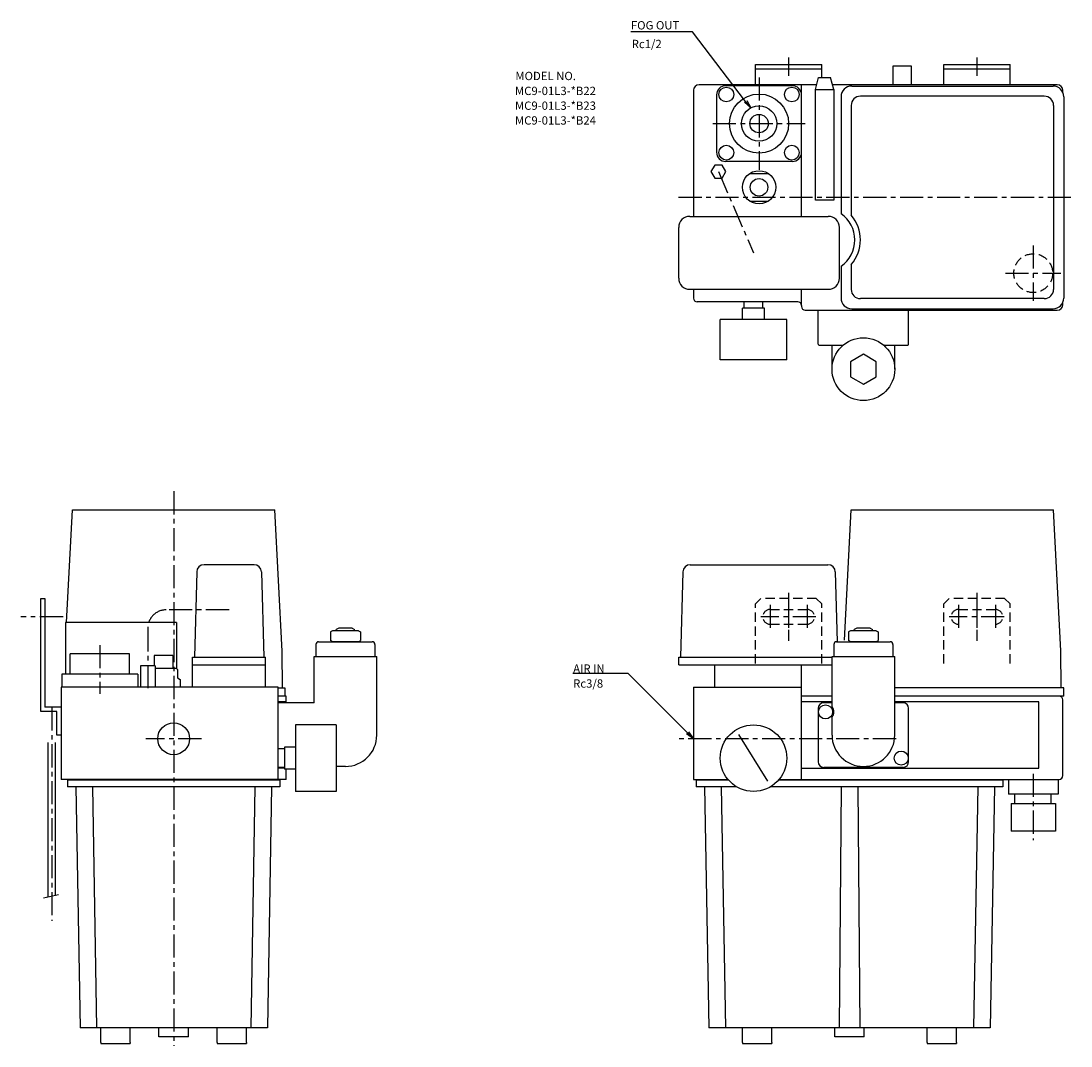
# Model space of a CAD drawing. Extents: x 203 to 771, y 138 to 693.
import ezdxf

# ---------------------------------------------------------------- set-up
doc = ezdxf.new("R2010")
doc.units = 0
doc.header["$LTSCALE"] = 10
doc.linetypes.add('CENTER', pattern=[2, 1.25, -0.25, 0.25, -0.25])
doc.linetypes.add('DASHED', pattern=[0.75, 0.5, -0.25])
doc.layers.get('0').update_dxf_attribs({"linetype": 'CONTINUOUS'})
for name, color, linetype in [('L-HASEN', 5, 'DASHED'), ('L-ZISSEN', 7, 'CONTINUOUS'), ('PV', 7, 'CONTINUOUS')]:
    doc.layers.add(name, color=color, linetype=linetype)

# ---------------------------------------------------------------- blocks, each defined once
blk = doc.blocks.new('_OPEN')
at = {"color": 0, "linetype": 'BYBLOCK'}
for p, q in [((-1, 0.166667), (0, 0)), ((0, 0), (-1, -0.166667)), ((0, 0), (-1, 0))]:
    blk.add_line(p, q, dxfattribs=at)

msp = doc.modelspace()

# ---------------------------------------------------------------- linework, layer by layer
at = {"layer": 'L-HASEN'}
msp.add_circle((750.92, 556.75), 10.5, dxfattribs=at)
at = {"layer": 'L-ZISSEN'}
for p, q in [((566.32, 687.45), (533.02, 687.45)), ((595.15, 649.79), (566.32, 687.45)), ((641.92, 504.75), (641.92, 517.75)), ((675.92, 504.75), (675.92, 517.75)), ((286.9, 367.67), (226.9, 367.67)), ((226.9, 367.67), (226.9, 339.67)), ((286.9, 367.67), (286.9, 342.67)), ((531.56, 340.02), (501.56, 340.02)), ((563.74, 307.85), (531.56, 340.02)), ((245.9, 140.17), (245.9, 139.67)), ((245.9, 139.67), (261.9, 139.67)), ((261.9, 140.17), (261.9, 139.67)), ((308.9, 140.17), (308.9, 139.67)), ((308.9, 139.67), (324.9, 139.67)), ((324.9, 140.17), (324.9, 139.67)), ((593.42, 140.17), (593.42, 139.67)), ((593.42, 139.67), (609.42, 139.67)), ((609.42, 140.17), (609.42, 139.67)), ((693.42, 140.17), (693.42, 139.67)), ((693.42, 139.67), (709.42, 139.67)), ((709.42, 140.17), (709.42, 139.67))]:
    msp.add_line(p, q, dxfattribs=at)
msp.add_lwpolyline([(665.92, 508.79), (658.92, 512.84), (651.92, 508.79), (651.92, 500.71), (658.92, 496.67), (665.92, 500.71)], close=True, dxfattribs=at)
at = {"layer": 'PV', "color": 1, "linetype": 'CENTER'}
for p, q in [((618.42, 673.6), (618.42, 663.6)), ((720.42, 673.6), (720.42, 663.6)), ((602.42, 662.75), (602.42, 612.75)), ((577.42, 637.75), (627.42, 637.75)), ((580.42, 611.75), (599.42, 567.75)), ((771.35, 597.75), (557.38, 597.75)), ((750.92, 571.75), (750.92, 541.75)), ((735.92, 556.75), (765.92, 556.75)), ((285.4, 438.67), (285.4, 138.3)), ((618.42, 383.7), (618.42, 357.64)), ((720.42, 383.7), (720.42, 357.64)), ((608.42, 377.2), (608.42, 364.13)), ((618.42, 377.2), (618.42, 364.13)), ((628.42, 377.2), (628.42, 364.13)), ((710.42, 377.2), (710.42, 364.13)), ((720.42, 377.2), (720.42, 364.13)), ((730.42, 377.2), (730.42, 364.13)), ((225.46, 370.67), (202.71, 370.67)), ((315.4, 374.47), (281.4, 374.47)), ((633.2, 370.67), (603.42, 370.67)), ((735.2, 370.67), (705.42, 370.67)), ((271.4, 364.47), (271.4, 330.69)), ((245.4, 355.4), (245.4, 328.92)), ((219.4, 321.67), (219.4, 206.03)), ((300.4, 304.67), (270.4, 304.67)), ((676.61, 304.67), (557.86, 304.67)), ((750.92, 285.72), (750.92, 249.67))]:
    msp.add_line(p, q, dxfattribs=at)
at = {"layer": 'PV', "color": 7}
for p, q in [((600.42, 669.75), (636.42, 669.75)), ((600.42, 658.75), (600.42, 669.75)), ((600.42, 667.45), (636.42, 667.45)), ((636.42, 662.75), (636.42, 669.75)), ((684.92, 668.75), (674.92, 668.75)), ((674.92, 668.75), (674.92, 658.75)), ((684.92, 658.75), (684.92, 668.75)), ((702.42, 669.75), (738.42, 669.75)), ((702.42, 658.75), (702.42, 669.75)), ((702.42, 667.45), (738.42, 667.45)), ((738.42, 658.75), (738.42, 669.75)), ((632.92, 656.25), (634.66, 662.75)), ((634.66, 662.75), (641.18, 662.75)), ((642.92, 656.25), (641.18, 662.75)), ((566.92, 655.75), (566.92, 587.5)), ((633.59, 658.75), (569.92, 658.75)), ((620.42, 658.25), (584.42, 658.25)), ((625.42, 587.5), (625.42, 658.75)), ((632.92, 596.25), (632.92, 656.25)), ((632.92, 656.25), (642.92, 656.25)), ((763.92, 658.75), (642.25, 658.75)), ((642.92, 656.25), (642.92, 596.25)), ((652.62, 658.05), (761.62, 658.05)), ((766.92, 654.61), (766.92, 655.75)), ((579.42, 653.25), (579.42, 622.25)), ((646.82, 652.25), (646.82, 588.96)), ((756.91, 652.54), (657.33, 652.54)), ((767.42, 652.25), (767.42, 543.25)), ((652.33, 647.54), (652.33, 588.07)), ((761.91, 647.54), (761.91, 547.96)), ((578.4, 615.25), (576.38, 611.75)), ((582.44, 615.25), (578.4, 615.25)), ((584.46, 611.75), (582.44, 615.25)), ((620.42, 617.25), (584.42, 617.25)), ((576.38, 611.75), (578.4, 608.25)), ((582.44, 608.25), (584.46, 611.75)), ((597.44, 610.75), (607.39, 610.75)), ((578.4, 608.25), (582.44, 608.25)), ((597.44, 595.75), (607.39, 595.75)), ((642.92, 596.25), (632.92, 596.25)), ((564.92, 587.5), (639.92, 587.5)), ((558.92, 554), (558.92, 581.5)), ((645.92, 554), (645.92, 581.5)), ((646.82, 560.55), (646.82, 543.25)), ((652.33, 561.43), (652.33, 547.96)), ((564.92, 548), (639.92, 548)), ((566.92, 548), (566.92, 543.25)), ((625.42, 539.25), (625.42, 548)), ((623.42, 541.25), (568.92, 541.25)), ((594.42, 537.75), (594.42, 541.25)), ((604.42, 537.75), (604.42, 541.25)), ((756.91, 542.96), (657.33, 542.96)), ((766.92, 539.75), (766.92, 540.9)), ((605.42, 537.75), (593.42, 537.75)), ((593.42, 531.75), (593.42, 537.75)), ((605.42, 531.75), (605.42, 537.75)), ((625.42, 539.25), (625.42, 538.75)), ((627.42, 536.75), (763.92, 536.75)), ((634.42, 518.25), (634.42, 536.75)), ((652.62, 537.45), (761.62, 537.45)), ((683.42, 518.25), (683.42, 536.75)), ((581.42, 509.75), (581.42, 531.75)), ((617.42, 531.75), (581.42, 531.75)), ((617.42, 509.75), (617.42, 531.75)), ((634.92, 517.75), (647.97, 517.75)), ((669.87, 517.75), (682.92, 517.75)), ((617.42, 509.75), (581.42, 509.75)), ((227.42, 367.67), (230.61, 428.58)), ((230.61, 428.58), (340.19, 428.58)), ((344.2, 352.14), (340.19, 428.58)), ((648.63, 357.97), (652.33, 428.67)), ((652.33, 428.67), (761.91, 428.67)), ((765.91, 352.23), (761.91, 428.67)), ((328.95, 398.87), (301.86, 398.87)), ((565.13, 398.87), (639.71, 398.87)), ((297.86, 394.97), (296.65, 348.87)), ((332.95, 394.97), (334.15, 348.87)), ((561.13, 394.97), (559.92, 348.87)), ((643.71, 394.97), (644.7, 357.17)), ((213.4, 319.37), (213.4, 380.67)), ((213.4, 380.67), (215.7, 380.67)), ((215.7, 380.67), (215.7, 321.67)), ((374.79, 364.58), (373.4, 363.78)), ((382.02, 364.58), (374.79, 364.58)), ((382.02, 364.58), (383.4, 363.78)), ((655.31, 364.58), (653.92, 363.78)), ((662.53, 364.58), (655.31, 364.58)), ((662.53, 364.58), (663.92, 363.78)), ((371.4, 363.17), (370.32, 362.54)), ((370.32, 362.54), (370.32, 357.79)), ((385.4, 363.17), (371.4, 363.17)), ((373.4, 363.17), (373.4, 363.78)), ((383.4, 363.17), (383.4, 363.78)), ((385.4, 363.17), (386.49, 362.54)), ((386.49, 362.54), (386.49, 357.79)), ((651.92, 363.17), (650.84, 362.54)), ((650.84, 362.54), (650.84, 357.79)), ((665.92, 363.17), (651.92, 363.17)), ((653.92, 363.17), (653.92, 363.78)), ((663.92, 363.17), (663.92, 363.78)), ((665.92, 363.17), (667, 362.54)), ((667, 362.54), (667, 357.79)), ((362.4, 355.67), (362.4, 349.17)), ((363.9, 357.17), (392.9, 357.17)), ((371.4, 357.17), (370.32, 357.79)), ((385.4, 357.17), (371.4, 357.17)), ((385.4, 357.17), (386.49, 357.79)), ((394.4, 355.67), (394.4, 349.17)), ((642.92, 355.67), (642.92, 349.17)), ((644.42, 357.17), (673.42, 357.17)), ((651.92, 357.17), (650.84, 357.79)), ((665.92, 357.17), (651.92, 357.17)), ((665.92, 357.17), (667, 357.79)), ((674.92, 355.67), (674.92, 349.17)), ((229.4, 339.67), (229.4, 350.67)), ((261.4, 350.67), (229.4, 350.67)), ((261.4, 339.67), (261.4, 350.67)), ((274.9, 349.67), (274.9, 344.14)), ((284.9, 349.67), (274.9, 349.67)), ((284.9, 349.67), (284.9, 342.67)), ((295.65, 348.87), (335.15, 348.87)), ((295.65, 332.67), (295.65, 348.87)), ((335.15, 332.67), (335.15, 348.87)), ((344.37, 332.08), (344.2, 352.14)), ((361.4, 324.17), (361.4, 349.17)), ((361.4, 349.17), (395.4, 349.17)), ((395.4, 306.67), (395.4, 349.17)), ((558.92, 344.67), (558.92, 348.87)), ((558.92, 348.87), (641.92, 348.87)), ((641.92, 322.12), (641.92, 349.17)), ((641.92, 349.17), (675.92, 349.17)), ((675.92, 306.67), (675.92, 349.17)), ((766.09, 332.17), (765.91, 352.23)), ((267.36, 344.14), (267.36, 332.67)), ((275.44, 344.14), (267.36, 344.14)), ((275.44, 344.14), (275.44, 332.67)), ((286.9, 342.67), (275.44, 342.67)), ((287.4, 342.17), (286.9, 342.67)), ((287.4, 342.17), (287.4, 337.67)), ((295.65, 344.67), (335.15, 344.67)), ((558.92, 344.67), (641.92, 344.67)), ((578.42, 332.67), (578.42, 344.67)), ((625.42, 282.67), (625.42, 344.67)), ((265.9, 339.67), (224.9, 339.67)), ((224.9, 339.67), (224.9, 332.67)), ((265.9, 339.67), (265.9, 332.67)), ((287.4, 337.67), (288.9, 336.8)), ((288.9, 336.8), (288.9, 332.67)), ((341.9, 332.67), (224.4, 332.67)), ((224.4, 332.67), (224.4, 282.67)), ((341.9, 282.67), (341.9, 332.67)), ((345.7, 332.09), (341.9, 332.09)), ((345.7, 327.67), (345.7, 332.09)), ((566.92, 332.67), (625.42, 332.67)), ((566.92, 332.67), (566.92, 282.67)), ((767.42, 332.17), (675.92, 332.17)), ((767.42, 327.67), (767.42, 332.17)), ((346.4, 327.67), (341.9, 327.67)), ((346.4, 324.67), (341.9, 324.67)), ((361.4, 324.17), (341.9, 324.17)), ((346.4, 324.67), (346.4, 327.67)), ((641.92, 327.67), (625.42, 327.67)), ((641.92, 324.67), (625.42, 324.67)), ((641.92, 324.17), (637.42, 324.17)), ((767.42, 327.67), (675.92, 327.67)), ((753.92, 324.67), (675.92, 324.67)), ((680.42, 324.17), (675.92, 324.17)), ((753.92, 288.67), (753.92, 324.67)), ((766.92, 284.67), (766.92, 325.67)), ((222.1, 319.37), (213.4, 319.37)), ((224.4, 321.67), (215.7, 321.67)), ((222.1, 306.67), (222.1, 319.37)), ((634.42, 321.17), (634.42, 292.17)), ((683.42, 292.17), (683.42, 321.17)), ((641.92, 306.67), (641.92, 316.46)), ((224.4, 312.67), (224.4, 306.67)), ((373.4, 312.17), (351.4, 312.17)), ((351.4, 312.17), (351.4, 276.17)), ((373.4, 312.17), (373.4, 276.17)), ((217.4, 219.06), (217.4, 302.68)), ((221.4, 219.9), (221.4, 302.68)), ((224.4, 306.67), (222.1, 306.67)), ((607.16, 281.76), (591.5, 306.87)), ((345.4, 299.17), (341.9, 299.17)), ((351.4, 300.17), (345.4, 300.17)), ((345.4, 300.17), (345.4, 288.17)), ((345.4, 289.17), (341.9, 289.17)), ((345.4, 288.67), (341.9, 288.67)), ((351.4, 288.17), (345.4, 288.17)), ((346.4, 282.67), (346.4, 288.14)), ((378.4, 289.67), (373.4, 289.67)), ((625.42, 288.67), (753.92, 288.67)), ((680.42, 289.17), (637.42, 289.17)), ((346.4, 282.67), (224.4, 282.67)), ((227.9, 282.17), (227.9, 278.67)), ((342.9, 282.17), (227.9, 282.17)), ((342.9, 278.67), (227.9, 278.67)), ((232.4, 278.67), (234.68, 148.17)), ((241.4, 278.67), (243.68, 148.17)), ((329.4, 278.67), (327.12, 148.17)), ((338.4, 278.67), (336.12, 148.17)), ((342.9, 282.17), (342.9, 278.67)), ((566.92, 282.67), (585.55, 282.67)), ((568.42, 282.17), (568.42, 278.67)), ((585.98, 282.17), (568.42, 282.17)), ((590.22, 278.67), (568.42, 278.67)), ((572.92, 278.67), (575.2, 148.17)), ((581.92, 278.67), (584.2, 148.17)), ((734.42, 278.67), (608.57, 278.67)), ((734.42, 282.17), (612.84, 282.17)), ((613.27, 282.67), (764.92, 282.67)), ((646.95, 278.67), (645.81, 148.17)), ((655.89, 278.67), (657.03, 148.17)), ((720.92, 278.67), (718.64, 148.17)), ((729.92, 278.67), (727.64, 148.17)), ((734.42, 282.17), (734.42, 278.67)), ((737.42, 282.67), (737.42, 274.67)), ((764.42, 282.67), (764.42, 274.67)), ((373.4, 276.17), (351.4, 276.17)), ((764.42, 274.67), (737.42, 274.67)), ((740.92, 269.67), (740.92, 274.67)), ((760.42, 274.67), (760.42, 269.67)), ((738.92, 269.67), (762.92, 269.67)), ((738.92, 269.67), (738.92, 254.67)), ((762.92, 269.67), (762.92, 254.67)), ((762.92, 254.67), (738.92, 254.67)), ((214.88, 218.52), (223.06, 220.25)), ((336.12, 148.17), (234.68, 148.17)), ((245.9, 140.17), (245.9, 148.17)), ((261.9, 140.17), (261.9, 148.17)), ((277.4, 143.3), (277.4, 148.3)), ((293.4, 143.3), (293.4, 148.3)), ((308.9, 140.17), (308.9, 148.17)), ((324.9, 140.17), (324.9, 148.17)), ((727.64, 148.17), (575.2, 148.17)), ((593.42, 140.17), (593.42, 148.17)), ((609.42, 140.17), (609.42, 148.17)), ((643.42, 143.17), (643.42, 148.17)), ((659.42, 143.17), (659.42, 148.17)), ((693.42, 140.17), (693.42, 148.17)), ((709.42, 140.17), (709.42, 148.17)), ((293.4, 143.3), (277.4, 143.3)), ((659.42, 143.17), (643.42, 143.17))]:
    msp.add_line(p, q, dxfattribs=at)
at = {"layer": 'PV', "color": 5, "linetype": 'DASHED'}
for p, q in [((603.42, 380.67), (600.42, 377.67)), ((600.42, 345.46), (600.42, 377.67)), ((633.42, 380.67), (603.42, 380.67)), ((633.42, 380.67), (636.42, 377.67)), ((636.42, 345.46), (636.42, 377.67)), ((705.42, 380.67), (702.42, 377.67)), ((702.42, 345.46), (702.42, 377.67)), ((735.42, 380.67), (705.42, 380.67)), ((735.42, 380.67), (738.42, 377.67)), ((738.42, 345.46), (738.42, 377.67)), ((608.42, 374.67), (628.42, 374.67)), ((710.42, 374.67), (730.42, 374.67)), ((608.42, 366.67), (628.42, 366.67))]:
    msp.add_line(p, q, dxfattribs=at)
at = {"layer": 'PV', "color": 7}
for centre, radius in [((584.67, 653.5), 4), ((620.17, 653.5), 4), ((602.42, 637.75), 16), ((602.42, 637.75), 9.6), ((602.42, 637.75), 5), ((584.67, 622), 4), ((620.17, 622), 4), ((602.42, 603.25), 9), ((602.42, 603.25), 4.75), ((658.92, 504.75), 17), ((638.42, 319.17), 3.8), ((285.4, 304.67), 8.65), ((599.42, 294.17), 18), ((679.42, 294.17), 3.8)]:
    msp.add_circle(centre, radius, dxfattribs=at)
for centre, radius, start, end in [((569.92, 655.75), 3, 90, 180), ((584.42, 653.25), 5, 90, 180), ((620.42, 653.25), 5, 0, 90), ((652.62, 652.25), 5.8, 90, 180), ((761.62, 652.25), 5.8, 0, 90), ((763.92, 655.75), 3, 0, 90), ((657.33, 647.54), 5, 90, 180), ((756.91, 647.54), 5, 0, 90), ((584.42, 622.25), 5, 180, 270), ((620.42, 622.25), 5, 270, 0), ((564.92, 581.5), 6, 90, 180), ((639.92, 581.5), 6, 0, 90), ((637.12, 574.75), 17.2, 304.33, 55.6703), ((637.12, 574.75), 20.22, 318.792, 41.2077), ((564.92, 554), 6, 180, 270), ((639.92, 554), 6, 270, 0), ((657.33, 547.96), 5, 180, 270), ((756.91, 547.96), 5, 270, 0), ((568.92, 543.25), 2, 180, 270), ((623.42, 539.25), 2, 0, 90), ((652.62, 543.25), 5.8, 180, 270), ((761.62, 543.25), 5.8, 270, 0), ((627.42, 538.75), 2, 180, 270), ((763.92, 539.75), 3, 270, 0), ((634.92, 518.25), 0.5, 180, 270), ((634.92, 518.25), 0.5, 180, 270), ((682.92, 518.25), 0.5, 270, 0), ((301.86, 394.87), 4, 90, 178.5), ((328.95, 394.87), 4, 1.5, 90), ((565.13, 394.87), 4, 90, 178.5), ((639.71, 394.87), 4, 1.5, 90), ((363.9, 355.67), 1.5, 90, 180), ((392.9, 355.67), 1.5, 0, 90), ((644.42, 355.67), 1.5, 90, 180), ((673.42, 355.67), 1.5, 0, 90), ((637.42, 321.17), 3, 90, 180), ((680.42, 321.17), 3, 0, 90), ((764.92, 325.67), 2, 0, 90), ((638.42, 319.17), 4.5, 321.058, 38.9424), ((378.4, 306.67), 17, 270, 0), ((658.92, 306.67), 17, 180, 0), ((637.42, 292.17), 3, 180, 270), ((680.42, 292.17), 3, 270, 0), ((764.92, 284.67), 2, 270, 0)]:
    msp.add_arc(centre, radius, start, end, dxfattribs=at)
at = {"layer": 'PV', "color": 1, "linetype": 'CENTER'}
msp.add_arc((281.4, 364.47), 10, 90, 180, dxfattribs=at)
at = {"layer": 'PV', "color": 5, "linetype": 'DASHED'}
for centre, start, end in [((608.42, 370.67), 90, 270), ((628.42, 370.67), 270, 90), ((710.42, 370.67), 90, 270), ((730.42, 370.67), 270, 90)]:
    msp.add_arc(centre, 4, start, end, dxfattribs=at)

# ---------------------------------------------------------------- block references
at = {"layer": 'L-ZISSEN', "xscale": 4.5, "yscale": 4.5, "zscale": 4.5}
for p, rotation in [((597.89, 646.22), 307.4458006060808), ((566.92, 304.67), 314.9999999999999)]:
    msp.add_blockref('_OPEN', p, dxfattribs=dict(at, rotation=rotation))

# ---------------------------------------------------------------- texts
at = {"layer": 'L-ZISSEN'}
for s, p in [('FOG OUT', (533.02, 688.71)), ('Rc1/2', (533.44, 678.6)), ('MODEL NO.', (470.45, 661.28)), ('MC9-01L3-*B22', (470.24, 653.2)), ('MC9-01L3-*B23', (470.24, 645.2)), ('MC9-01L3-*B24', (470.24, 637.2)), ('AIR IN', (501.74, 340.4)), ('Rc3/8', (501.74, 332.31))]:
    msp.add_text(s, height=4.5, dxfattribs=at).set_placement(p)

doc.saveas('drawing.dxf')
